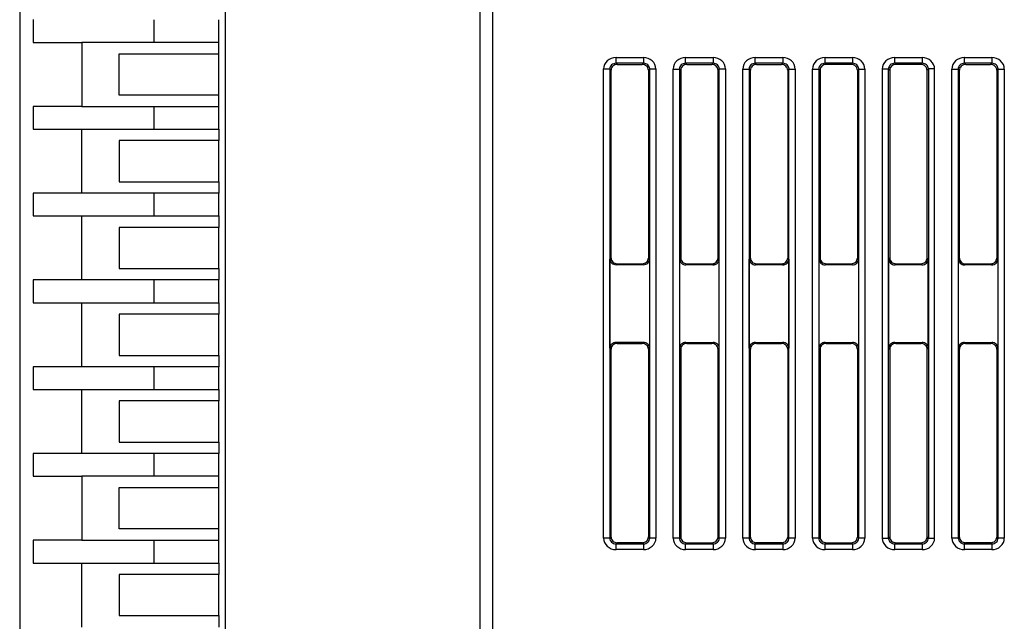
# Model space of a CAD drawing. Extents: x 0.3 to 81.8, y -0.3 to 76.7.
# Drawn here: x 0.3 to 39.8, y 26.7 to 50.9 of the extents above; entities that cross this region are included whole.
import ezdxf

# ---------------------------------------------------------------- set-up
doc = ezdxf.new("R2010")
doc.units = 0
doc.layers.add('DEFAULT_255_2_778', color=255, linetype='CONTINUOUS')

msp = doc.modelspace()

# ---------------------------------------------------------------- linework, layer by layer
at = {"layer": 'DEFAULT_255_2_778'}
for p, q in [((8.509, 73.764), (8.509, 5.116)), ((18.758, 5.116), (18.758, 73.764)), ((19.258, 73.764), (19.258, 5.116)), ((0.26, 72.048), (0.26, 0.654)), ((0.803, 50.851), (0.803, 49.936)), ((5.659, 49.932), (5.659, 50.849)), ((8.259, 49.934), (8.259, 50.849)), ((0.803, 49.936), (2.76, 49.936)), ((2.76, 49.936), (2.76, 47.364)), ((8.259, 49.936), (2.76, 49.936)), ((8.259, 49.479), (8.259, 49.936)), ((4.26, 47.822), (4.26, 49.479)), ((4.26, 49.479), (8.259, 49.479)), ((8.259, 47.819), (8.259, 49.476)), ((24.217, 49.097), (24.217, 49.326)), ((24.217, 49.326), (25.319, 49.326)), ((24.217, 49.097), (24.268, 49.051)), ((25.319, 49.097), (24.217, 49.097)), ((24.268, 49.051), (25.268, 49.051)), ((25.268, 49.051), (25.319, 49.097)), ((25.319, 49.326), (25.319, 49.097)), ((27.013, 49.097), (27.013, 49.326)), ((27.013, 49.326), (28.115, 49.326)), ((28.115, 49.097), (27.013, 49.097)), ((27.014, 49.096), (27.065, 49.05)), ((27.065, 49.05), (28.065, 49.05)), ((28.065, 49.05), (28.116, 49.096)), ((28.115, 49.326), (28.115, 49.097)), ((29.813, 49.096), (29.813, 49.325)), ((29.813, 49.325), (30.915, 49.325)), ((29.813, 49.097), (29.864, 49.051)), ((30.915, 49.096), (29.813, 49.096)), ((29.864, 49.051), (30.864, 49.051)), ((30.864, 49.051), (30.915, 49.097)), ((30.915, 49.325), (30.915, 49.096)), ((32.613, 49.096), (32.613, 49.324)), ((32.613, 49.324), (33.715, 49.324)), ((33.715, 49.096), (32.613, 49.096)), ((32.665, 49.049), (32.614, 49.096)), ((33.665, 49.049), (32.665, 49.049)), ((33.716, 49.096), (33.665, 49.049)), ((33.715, 49.324), (33.715, 49.096)), ((35.414, 49.096), (35.414, 49.324)), ((35.414, 49.324), (36.516, 49.324)), ((35.465, 49.051), (35.414, 49.096)), ((36.516, 49.096), (35.414, 49.096)), ((36.465, 49.051), (35.465, 49.051)), ((36.516, 49.097), (36.465, 49.051)), ((36.516, 49.324), (36.516, 49.096)), ((38.213, 49.096), (38.213, 49.325)), ((38.213, 49.325), (39.315, 49.325)), ((38.213, 49.097), (38.264, 49.051)), ((39.315, 49.096), (38.213, 49.096)), ((38.264, 49.051), (39.265, 49.051)), ((39.265, 49.051), (39.316, 49.097)), ((39.315, 49.325), (39.315, 49.096)), ((23.717, 30.011), (23.717, 48.869)), ((23.717, 48.869), (23.967, 48.869)), ((24.018, 48.822), (23.967, 48.869)), ((23.967, 48.869), (23.967, 30.011)), ((24.018, 41.271), (24.018, 48.822)), ((25.569, 48.868), (25.518, 48.822)), ((25.518, 48.822), (25.518, 41.27)), ((25.569, 30.011), (25.569, 48.869)), ((25.569, 48.869), (25.819, 48.869)), ((25.819, 48.869), (25.819, 30.011)), ((26.514, 30.01), (26.514, 48.867)), ((26.514, 48.867), (26.764, 48.867)), ((26.764, 48.867), (26.764, 30.01)), ((26.764, 48.867), (26.815, 48.82)), ((26.815, 48.82), (26.815, 41.269)), ((28.314, 48.822), (28.365, 48.869)), ((28.314, 41.271), (28.314, 48.822)), ((28.365, 30.011), (28.365, 48.869)), ((28.365, 48.869), (28.615, 48.869)), ((28.615, 48.869), (28.615, 30.011)), ((29.314, 30.01), (29.314, 48.867)), ((29.314, 48.867), (29.563, 48.867)), ((29.614, 48.822), (29.563, 48.869)), ((29.563, 48.867), (29.563, 30.01)), ((29.614, 41.271), (29.614, 48.822)), ((31.165, 48.868), (31.114, 48.822)), ((31.114, 48.822), (31.114, 41.27)), ((31.165, 48.867), (31.415, 48.867)), ((31.165, 30.01), (31.165, 48.867)), ((31.415, 48.867), (31.415, 30.01)), ((32.114, 30.01), (32.114, 48.867)), ((32.114, 48.867), (32.363, 48.867)), ((32.363, 48.867), (32.363, 30.01)), ((32.364, 48.867), (32.415, 48.82)), ((32.415, 48.82), (32.415, 41.269)), ((33.915, 48.82), (33.966, 48.867)), ((33.915, 48.82), (33.915, 41.269)), ((33.965, 30.01), (33.965, 48.867)), ((33.965, 48.867), (34.215, 48.867)), ((34.215, 48.867), (34.215, 30.01)), ((35.164, 48.867), (34.914, 48.867)), ((34.914, 48.867), (34.914, 30.01)), ((35.164, 30.01), (35.164, 48.867)), ((35.164, 48.867), (35.215, 48.821)), ((35.215, 48.821), (35.215, 41.269)), ((36.715, 48.822), (36.766, 48.869)), ((36.715, 41.271), (36.715, 48.822)), ((36.766, 48.869), (36.766, 30.011)), ((37.015, 48.869), (36.766, 48.869)), ((37.015, 30.011), (37.015, 48.869)), ((37.714, 30.01), (37.714, 48.867)), ((37.714, 48.867), (37.964, 48.867)), ((38.014, 48.822), (37.963, 48.869)), ((37.964, 48.867), (37.964, 30.01)), ((38.014, 41.271), (38.014, 48.822)), ((39.566, 48.868), (39.515, 48.822)), ((39.515, 48.822), (39.515, 41.27)), ((39.565, 48.867), (39.815, 48.867)), ((39.565, 30.01), (39.565, 48.867)), ((39.815, 48.867), (39.815, 30.01)), ((8.259, 47.822), (4.26, 47.822)), ((8.259, 47.364), (8.259, 47.822)), ((2.76, 47.362), (0.803, 47.362)), ((0.803, 47.362), (0.803, 46.447)), ((2.76, 47.364), (8.259, 47.364)), ((5.659, 46.446), (5.659, 47.361)), ((8.259, 46.447), (8.259, 47.362)), ((0.803, 46.447), (2.76, 46.447)), ((2.76, 46.449), (8.259, 46.449)), ((2.76, 43.876), (2.76, 46.449)), ((8.259, 46.449), (8.259, 45.991)), ((8.259, 45.991), (4.26, 45.991)), ((4.26, 45.991), (4.26, 44.334)), ((8.259, 44.332), (8.259, 45.989)), ((4.26, 44.334), (8.259, 44.334)), ((8.259, 44.334), (8.259, 43.876)), ((2.76, 43.875), (0.803, 43.875)), ((0.803, 43.875), (0.803, 42.96)), ((8.259, 43.876), (2.76, 43.876)), ((5.659, 42.959), (5.659, 43.874)), ((8.259, 42.959), (8.259, 43.874)), ((0.803, 42.96), (2.76, 42.96)), ((2.76, 42.961), (8.259, 42.961)), ((2.76, 40.389), (2.76, 42.961)), ((8.259, 42.961), (8.259, 42.504)), ((8.259, 42.504), (4.26, 42.504)), ((4.26, 42.504), (4.26, 40.847)), ((8.259, 40.845), (8.259, 42.502)), ((23.973, 41.229), (24.018, 41.271)), ((23.973, 37.651), (23.973, 41.229)), ((25.518, 41.27), (25.564, 41.229)), ((25.564, 41.229), (25.564, 37.651)), ((26.815, 41.269), (26.769, 41.227)), ((26.769, 41.227), (26.769, 37.65)), ((28.359, 41.229), (28.314, 41.271)), ((28.359, 37.649), (28.359, 41.229)), ((29.569, 41.229), (29.614, 41.271)), ((29.569, 37.65), (29.569, 41.229)), ((31.114, 41.27), (31.159, 41.229)), ((31.159, 41.229), (31.159, 37.651)), ((32.415, 41.269), (32.37, 41.227)), ((32.37, 41.227), (32.37, 37.65)), ((33.915, 41.269), (33.96, 41.227)), ((33.96, 41.227), (33.96, 37.649)), ((35.215, 41.269), (35.169, 41.228)), ((35.169, 41.228), (35.169, 37.65)), ((36.76, 41.229), (36.715, 41.271)), ((36.76, 37.65), (36.76, 41.229)), ((37.969, 41.229), (38.014, 41.271)), ((37.969, 37.649), (37.969, 41.229)), ((39.515, 41.27), (39.56, 41.229)), ((39.56, 41.229), (39.56, 37.651)), ((4.26, 40.847), (8.259, 40.847)), ((8.259, 40.847), (8.259, 40.389)), ((24.222, 41), (24.267, 41.042)), ((25.313, 41), (24.222, 41)), ((24.267, 41.042), (25.268, 41.042)), ((25.267, 41.042), (25.313, 41)), ((27.019, 40.999), (27.065, 41.04)), ((28.11, 40.999), (27.019, 40.999)), ((27.065, 41.04), (28.065, 41.04)), ((28.065, 41.04), (28.11, 40.999)), ((29.819, 40.999), (29.864, 41.041)), ((30.91, 40.999), (29.819, 40.999)), ((29.864, 41.041), (30.865, 41.041)), ((30.865, 41.04), (30.91, 40.999)), ((32.62, 40.999), (32.665, 41.04)), ((33.71, 40.999), (32.62, 40.999)), ((32.665, 41.04), (33.665, 41.04)), ((33.665, 41.04), (33.71, 40.999)), ((35.419, 40.999), (35.465, 41.04)), ((36.51, 40.999), (35.419, 40.999)), ((35.465, 41.04), (36.465, 41.04)), ((36.465, 41.04), (36.51, 40.999)), ((38.219, 40.999), (38.264, 41.04)), ((39.31, 40.999), (38.219, 40.999)), ((38.264, 41.04), (39.265, 41.04)), ((39.264, 41.04), (39.31, 40.999)), ((2.76, 40.388), (0.803, 40.388)), ((0.803, 40.388), (0.803, 39.473)), ((8.259, 40.389), (2.76, 40.389)), ((5.659, 39.47), (5.659, 40.385)), ((8.259, 39.472), (8.259, 40.387)), ((0.803, 39.473), (2.76, 39.473)), ((2.76, 39.474), (8.259, 39.474)), ((2.76, 36.902), (2.76, 39.474)), ((8.259, 39.474), (8.259, 39.016)), ((8.259, 39.016), (4.26, 39.016)), ((4.26, 39.016), (4.26, 37.359)), ((8.259, 37.357), (8.259, 39.014)), ((24.018, 37.609), (23.973, 37.651)), ((24.018, 30.058), (24.018, 37.609)), ((25.313, 37.88), (24.222, 37.88)), ((24.222, 37.88), (24.268, 37.838)), ((24.268, 37.838), (25.268, 37.838)), ((25.268, 37.838), (25.313, 37.88)), ((25.564, 37.651), (25.518, 37.609)), ((25.518, 37.609), (25.518, 30.058)), ((26.769, 37.65), (26.815, 37.608)), ((26.815, 37.608), (26.815, 30.057)), ((27.019, 37.879), (28.11, 37.878)), ((27.019, 37.878), (27.064, 37.837)), ((27.064, 37.837), (28.064, 37.837)), ((28.064, 37.837), (28.11, 37.878)), ((28.314, 37.608), (28.359, 37.649)), ((28.314, 30.056), (28.314, 37.608)), ((29.614, 37.608), (29.569, 37.65)), ((29.614, 30.057), (29.614, 37.608)), ((29.819, 37.879), (30.91, 37.879)), ((29.819, 37.878), (29.864, 37.837)), ((29.864, 37.837), (30.865, 37.837)), ((30.865, 37.837), (30.91, 37.878)), ((31.159, 37.651), (31.114, 37.609)), ((31.114, 37.609), (31.114, 30.058)), ((32.37, 37.65), (32.415, 37.608)), ((32.415, 37.608), (32.415, 30.057)), ((32.619, 37.879), (33.71, 37.878)), ((32.62, 37.878), (32.665, 37.837)), ((32.665, 37.837), (33.665, 37.837)), ((33.665, 37.837), (33.71, 37.878)), ((33.96, 37.649), (33.915, 37.608)), ((33.915, 37.608), (33.915, 30.056)), ((35.169, 37.65), (35.215, 37.608)), ((35.215, 37.608), (35.215, 30.057)), ((35.419, 37.879), (36.51, 37.878)), ((35.419, 37.878), (35.465, 37.837)), ((35.465, 37.837), (36.465, 37.837)), ((36.465, 37.837), (36.51, 37.878)), ((36.715, 37.608), (36.76, 37.65)), ((36.715, 30.057), (36.715, 37.608)), ((38.014, 37.608), (37.969, 37.649)), ((38.014, 30.056), (38.014, 37.608)), ((38.218, 37.878), (38.264, 37.836)), ((38.219, 37.878), (39.31, 37.878)), ((38.264, 37.836), (39.264, 37.836)), ((39.264, 37.836), (39.31, 37.878)), ((39.56, 37.651), (39.515, 37.609)), ((39.515, 37.609), (39.515, 30.058)), ((4.26, 37.359), (8.259, 37.359)), ((8.259, 37.359), (8.259, 36.902)), ((2.76, 36.901), (0.803, 36.901)), ((0.803, 36.901), (0.803, 35.986)), ((8.259, 36.902), (2.76, 36.902)), ((5.659, 35.984), (5.659, 36.899)), ((8.259, 35.984), (8.259, 36.9)), ((0.803, 35.986), (2.76, 35.986)), ((2.76, 35.987), (8.259, 35.987)), ((2.76, 33.415), (2.76, 35.987)), ((8.259, 35.987), (8.259, 35.529)), ((8.259, 35.529), (4.26, 35.529)), ((4.26, 35.529), (4.26, 33.872)), ((8.259, 33.87), (8.259, 35.527)), ((4.26, 33.872), (8.259, 33.872)), ((8.259, 33.872), (8.259, 33.415)), ((2.76, 33.414), (0.803, 33.414)), ((0.803, 33.414), (0.803, 32.499)), ((8.259, 33.415), (2.76, 33.415)), ((5.659, 32.497), (5.659, 33.413)), ((8.259, 32.497), (8.259, 33.412)), ((0.803, 32.499), (2.76, 32.499)), ((2.76, 32.5), (2.76, 29.928)), ((8.259, 32.5), (2.76, 32.5)), ((8.259, 32.042), (8.259, 32.5)), ((4.26, 30.386), (4.26, 32.042)), ((4.26, 32.042), (8.259, 32.042)), ((8.259, 30.382), (8.259, 32.039)), ((8.259, 30.386), (4.26, 30.386)), ((8.259, 29.928), (8.259, 30.386)), ((2.76, 29.926), (0.803, 29.926)), ((0.803, 29.926), (0.803, 29.011)), ((2.76, 29.928), (8.259, 29.928)), ((5.659, 29.01), (5.659, 29.925)), ((8.259, 29.009), (8.259, 29.925)), ((23.967, 30.011), (23.717, 30.011)), ((23.967, 30.011), (24.018, 30.058)), ((23.967, 30.011), (23.967, 30.011)), ((24.268, 29.829), (24.217, 29.783)), ((24.217, 29.783), (25.319, 29.783)), ((24.217, 29.554), (24.217, 29.783)), ((25.268, 29.829), (24.268, 29.829)), ((25.319, 29.782), (25.268, 29.829)), ((25.319, 29.783), (25.319, 29.554)), ((25.518, 30.058), (25.569, 30.011)), ((25.819, 30.011), (25.569, 30.011)), ((26.764, 30.01), (26.514, 30.01)), ((26.815, 30.057), (26.764, 30.01)), ((27.013, 29.783), (28.115, 29.783)), ((27.013, 29.554), (27.013, 29.783)), ((27.014, 29.781), (27.064, 29.828)), ((27.064, 29.828), (28.064, 29.828)), ((28.064, 29.828), (28.115, 29.781)), ((28.115, 29.783), (28.115, 29.554)), ((28.365, 30.01), (28.314, 30.056)), ((28.615, 30.011), (28.365, 30.011)), ((29.563, 30.01), (29.314, 30.01)), ((29.563, 30.01), (29.614, 30.057)), ((29.563, 30.011), (29.563, 30.01)), ((29.864, 29.829), (29.813, 29.783)), ((29.813, 29.782), (30.915, 29.782)), ((29.813, 29.553), (29.813, 29.782)), ((30.864, 29.829), (29.864, 29.829)), ((30.915, 29.782), (30.864, 29.829)), ((30.915, 29.782), (30.915, 29.553)), ((31.114, 30.058), (31.165, 30.011)), ((31.415, 30.01), (31.165, 30.01)), ((32.363, 30.01), (32.114, 30.01)), ((32.415, 30.057), (32.364, 30.01)), ((32.613, 29.781), (33.715, 29.781)), ((32.613, 29.553), (32.613, 29.781)), ((32.614, 29.781), (32.665, 29.828)), ((32.665, 29.828), (33.665, 29.828)), ((33.665, 29.828), (33.715, 29.781)), ((33.715, 29.781), (33.715, 29.553)), ((33.965, 30.01), (33.914, 30.056)), ((34.215, 30.01), (33.965, 30.01)), ((34.914, 30.01), (35.164, 30.01)), ((35.215, 30.057), (35.164, 30.01)), ((35.414, 29.782), (35.464, 29.828)), ((35.414, 29.781), (36.516, 29.781)), ((35.414, 29.553), (35.414, 29.781)), ((35.464, 29.828), (36.464, 29.828)), ((36.464, 29.828), (36.516, 29.781)), ((36.516, 29.781), (36.516, 29.553)), ((36.765, 30.01), (36.715, 30.057)), ((36.766, 30.011), (37.015, 30.011)), ((37.964, 30.01), (37.714, 30.01)), ((37.964, 30.01), (38.014, 30.056)), ((37.964, 30.011), (37.964, 30.01)), ((38.213, 29.781), (39.315, 29.781)), ((38.213, 29.553), (38.213, 29.781)), ((38.265, 29.829), (38.214, 29.783)), ((39.265, 29.829), (38.265, 29.829)), ((39.316, 29.782), (39.265, 29.829)), ((39.315, 29.781), (39.315, 29.553)), ((39.515, 30.058), (39.566, 30.011)), ((39.815, 30.01), (39.565, 30.01)), ((25.319, 29.554), (24.217, 29.554)), ((28.115, 29.554), (27.013, 29.554)), ((30.915, 29.553), (29.813, 29.553)), ((33.715, 29.553), (32.613, 29.553)), ((36.516, 29.553), (35.414, 29.553)), ((39.315, 29.553), (38.213, 29.553)), ((0.803, 29.011), (2.76, 29.011)), ((2.76, 29.012), (8.259, 29.012)), ((2.76, 26.44), (2.76, 29.012)), ((8.259, 29.012), (8.259, 28.554)), ((8.259, 28.554), (4.26, 28.554)), ((4.26, 28.554), (4.26, 26.898)), ((8.259, 26.895), (8.259, 28.552)), ((4.26, 26.898), (8.259, 26.898)), ((8.259, 26.898), (8.259, 26.44))]:
    msp.add_line(p, q, dxfattribs=at)
for centre, radius, start, end in [((24.153, 48.865), 0.436, 131.5732, 179.5842), ((24.214, 48.803), 0.523, 89.6347, 132.0202), ((24.215, 48.837), 0.26, 89.6643, 132.05), ((24.266, 48.789), 0.261, 89.6316, 132.0125), ((24.217, 48.918), 0.179, 89.7969, 90.0676), ((25.268, 48.781), 0.27, 89.208, 90.003), ((25.27, 48.789), 0.262, 48.0354, 89.5128), ((25.323, 48.805), 0.521, 47.9049, 90.4293), ((25.322, 48.834), 0.263, 90.0043, 90.6119), ((25.322, 48.838), 0.26, 47.9249, 90.0071), ((25.381, 48.865), 0.438, 0.5136, 48.3582), ((26.949, 48.865), 0.437, 131.5621, 179.566), ((27.01, 48.804), 0.523, 89.6351, 132.0307), ((27.012, 48.835), 0.261, 89.5248, 131.9846), ((27.063, 48.788), 0.261, 89.6318, 132.0125), ((28.065, 48.779), 0.271, 88.9642, 90.0023), ((28.067, 48.787), 0.262, 48.0141, 89.2853), ((28.119, 48.805), 0.521, 47.9049, 90.4293), ((28.119, 48.839), 0.257, 89.9966, 90.7035), ((28.119, 48.837), 0.259, 47.8429, 90.001), ((28.177, 48.865), 0.438, 0.5073, 48.3352), ((29.75, 48.864), 0.437, 131.5948, 179.576), ((29.81, 48.802), 0.523, 89.94, 131.9892), ((29.81, 48.839), 0.259, 89.5424, 132.1743), ((29.862, 48.788), 0.261, 89.6318, 132.0125), ((29.813, 48.786), 0.539, 89.9955, 90.2658), ((29.813, 48.914), 0.184, 89.7995, 90.0667), ((30.864, 48.779), 0.27, 89.208, 90.003), ((30.866, 48.788), 0.262, 48.0354, 89.5128), ((30.915, 48.99), 0.335, 89.8374, 90.0542), ((30.918, 48.835), 0.262, 90.0043, 90.6128), ((30.919, 48.804), 0.521, 47.9174, 90.28), ((30.918, 48.838), 0.26, 47.9197, 89.9911), ((30.977, 48.864), 0.438, 0.5063, 48.3229), ((32.55, 48.864), 0.437, 131.5753, 179.3839), ((32.61, 48.802), 0.523, 89.6556, 132.0101), ((32.611, 48.837), 0.259, 89.5424, 132.1743), ((32.663, 48.788), 0.261, 89.6318, 132.0124), ((32.613, 48.912), 0.184, 89.7994, 90.0669), ((33.665, 48.779), 0.271, 88.9642, 90.0023), ((33.667, 48.787), 0.262, 48.0141, 89.2853), ((33.719, 48.803), 0.521, 47.9232, 90.4218), ((33.719, 48.833), 0.263, 90.0043, 90.6119), ((33.719, 48.837), 0.259, 47.8591, 90.0155), ((33.777, 48.863), 0.438, 0.5167, 48.3258), ((35.35, 48.864), 0.437, 131.5753, 179.3839), ((35.41, 48.802), 0.523, 89.6556, 132.0101), ((35.411, 48.835), 0.261, 89.5339, 131.9403), ((35.463, 48.787), 0.262, 89.6311, 131.9915), ((36.465, 48.779), 0.27, 89.4733, 90.0046), ((36.466, 48.788), 0.262, 48.0082, 89.8083), ((36.519, 48.804), 0.521, 47.905, 90.4293), ((36.519, 48.835), 0.262, 90.0043, 90.6128), ((36.519, 48.838), 0.259, 47.8541, 89.9994), ((36.577, 48.863), 0.438, 0.5349, 48.337), ((38.15, 48.864), 0.437, 131.5948, 179.5761), ((38.21, 48.802), 0.523, 90.0813, 131.9943), ((38.21, 48.839), 0.259, 89.5424, 132.1743), ((38.263, 48.787), 0.262, 89.6466, 131.976), ((38.213, 48.778), 0.547, 90.003, 90.4011), ((38.213, 48.914), 0.184, 89.7995, 90.0667), ((39.265, 48.776), 0.273, 89.4676, 89.9954), ((39.266, 48.787), 0.262, 48.045, 89.7901), ((39.319, 48.804), 0.521, 47.905, 90.4293), ((39.318, 48.835), 0.262, 90.0043, 90.6128), ((39.318, 48.838), 0.26, 47.9197, 89.9911), ((39.378, 48.863), 0.438, 0.5137, 48.3581), ((24.184, 48.868), 0.217, 131.5751, 179.8841), ((24.236, 48.821), 0.218, 131.5866, 179.643), ((25.3, 48.82), 0.218, 0.3994, 48.371), ((25.351, 48.867), 0.218, 0.3013, 48.3306), ((26.982, 48.866), 0.218, 131.6223, 179.6604), ((27.033, 48.819), 0.218, 131.5866, 179.643), ((28.097, 48.819), 0.218, 0.7206, 48.4126), ((28.148, 48.866), 0.218, 0.3582, 48.359), ((28.094, 48.82), 0.221, 0.0091, 0.3364), ((29.782, 48.867), 0.219, 131.6727, 179.6101), ((29.832, 48.819), 0.218, 131.5866, 179.643), ((30.896, 48.819), 0.218, 0.3995, 48.3709), ((30.947, 48.867), 0.219, 0.3376, 48.353), ((32.514, 48.867), 0.401, 179.828, 180.0091), ((32.583, 48.865), 0.219, 131.6595, 179.6234), ((32.633, 48.819), 0.218, 131.6304, 179.2364), ((32.635, 48.82), 0.221, 179.6636, 179.9909), ((33.697, 48.819), 0.218, 0.7206, 48.4126), ((33.748, 48.866), 0.218, 0.8363, 48.3673), ((33.694, 48.82), 0.221, 0.0091, 0.3364), ((33.76, 48.868), 0.206, 0, 0.3912), ((33.763, 48.868), 0.203, 359.7098, 0.0107), ((35.314, 48.867), 0.401, 179.828, 180.0091), ((35.381, 48.867), 0.217, 131.5089, 179.8914), ((35.433, 48.819), 0.218, 131.6304, 179.2364), ((35.435, 48.82), 0.221, 179.6636, 179.9909), ((36.497, 48.819), 0.218, 0.7206, 48.4126), ((36.547, 48.867), 0.219, 0.4323, 48.2848), ((36.494, 48.82), 0.221, 0.0091, 0.3364), ((38.182, 48.867), 0.219, 131.6727, 179.6101), ((38.233, 48.819), 0.218, 131.6522, 179.2736), ((38.235, 48.82), 0.221, 179.6636, 179.9909), ((39.296, 48.819), 0.218, 0.7264, 48.3478), ((39.348, 48.867), 0.218, 0.2951, 48.3955), ((39.294, 48.82), 0.221, 0.0091, 0.3364), ((24.193, 41.229), 0.221, 180.0091, 180.3364), ((24.19, 41.23), 0.218, 180.7206, 228.4126), ((24.235, 41.272), 0.218, 180.357, 228.4134), ((25.299, 41.272), 0.218, 311.629, 359.6006), ((25.345, 41.23), 0.218, 311.5874, 359.2794), ((25.343, 41.229), 0.221, 359.6636, 359.9909), ((26.99, 41.227), 0.221, 180.0091, 180.3364), ((26.987, 41.229), 0.218, 180.7206, 228.4126), ((27.035, 41.269), 0.221, 180.0091, 180.3364), ((27.032, 41.271), 0.218, 180.7206, 228.4126), ((28.097, 41.27), 0.218, 311.5866, 359.643), ((28.142, 41.229), 0.218, 311.5874, 359.2794), ((28.14, 41.227), 0.221, 359.6636, 359.9909), ((29.787, 41.229), 0.218, 180.3815, 228.3301), ((29.832, 41.27), 0.218, 180.357, 228.4134), ((30.896, 41.271), 0.218, 311.6522, 359.2736), ((30.942, 41.229), 0.218, 311.6051, 359.6245), ((30.894, 41.269), 0.221, 359.6636, 359.9909), ((32.59, 41.227), 0.221, 180.0091, 180.3364), ((32.587, 41.229), 0.218, 180.7206, 228.4126), ((32.633, 41.27), 0.218, 180.3995, 228.3709), ((33.697, 41.27), 0.218, 311.5866, 359.643), ((33.742, 41.228), 0.218, 311.6513, 359.6372), ((35.39, 41.227), 0.221, 180.0091, 180.3364), ((35.387, 41.229), 0.218, 180.7636, 228.3696), ((35.435, 41.269), 0.221, 180.0091, 180.3364), ((35.433, 41.271), 0.218, 180.7636, 228.3696), ((36.497, 41.27), 0.218, 311.5866, 359.643), ((36.542, 41.229), 0.218, 311.6304, 359.2364), ((36.539, 41.227), 0.221, 359.6636, 359.9909), ((38.19, 41.227), 0.221, 180.0091, 180.3364), ((38.187, 41.229), 0.218, 180.7636, 228.3696), ((38.232, 41.27), 0.218, 180.365, 228.3732), ((39.296, 41.27), 0.218, 311.6046, 359.5983), ((39.342, 41.229), 0.218, 311.6522, 359.2736), ((39.339, 41.227), 0.221, 359.6636, 359.9909), ((24.221, 41.262), 0.262, 228.0141, 269.2853), ((24.266, 41.303), 0.262, 228.0141, 269.2853), ((24.222, 41.271), 0.271, 268.9642, 270.0023), ((24.267, 41.312), 0.271, 268.9642, 270.0023), ((25.269, 41.303), 0.262, 269.6318, 312.0124), ((25.315, 41.262), 0.261, 269.6316, 312.0125), ((27.018, 41.26), 0.262, 228.0141, 269.2853), ((27.063, 41.302), 0.262, 228.0082, 269.8083), ((27.019, 41.269), 0.271, 268.9642, 270.0023), ((27.064, 41.31), 0.27, 269.4733, 270.0046), ((28.066, 41.302), 0.262, 269.6318, 312.0124), ((28.112, 41.26), 0.262, 269.6318, 312.0124), ((29.817, 41.261), 0.262, 228.045, 269.7901), ((29.863, 41.302), 0.262, 228.0141, 269.2853), ((29.819, 41.272), 0.273, 269.4676, 269.9954), ((29.864, 41.311), 0.271, 268.9642, 270.0023), ((30.866, 41.302), 0.262, 269.6465, 311.9762), ((30.912, 41.26), 0.261, 269.6317, 312.0125), ((32.618, 41.26), 0.262, 228.0141, 269.2853), ((32.663, 41.302), 0.262, 228.0141, 269.2853), ((32.619, 41.269), 0.271, 268.9642, 270.0023), ((32.665, 41.311), 0.271, 268.9642, 270.0023), ((33.667, 41.302), 0.261, 269.6318, 312.0124), ((33.712, 41.26), 0.262, 269.6465, 311.9762), ((35.418, 41.261), 0.262, 228.045, 269.7901), ((35.463, 41.302), 0.262, 228.045, 269.7901), ((35.419, 41.272), 0.273, 269.4676, 269.9954), ((35.465, 41.314), 0.273, 269.4676, 269.9954), ((36.466, 41.302), 0.261, 269.6318, 312.0124), ((36.512, 41.26), 0.262, 269.6311, 311.9915), ((38.217, 41.261), 0.262, 228.045, 269.7901), ((38.262, 41.301), 0.262, 228.0028, 269.8322), ((38.219, 41.272), 0.273, 269.4676, 269.9954), ((38.264, 41.313), 0.273, 269.4676, 269.9954), ((39.266, 41.301), 0.261, 269.59, 312.0327), ((39.312, 41.26), 0.262, 269.6466, 311.976), ((24.19, 37.65), 0.218, 131.6513, 179.637), ((24.235, 37.608), 0.218, 131.6051, 179.6245), ((24.22, 37.618), 0.262, 89.6465, 131.9761), ((24.265, 37.577), 0.262, 89.6318, 132.0124), ((25.267, 37.568), 0.271, 88.9642, 90.0023), ((25.269, 37.577), 0.262, 48.0141, 89.2853), ((25.314, 37.594), 0.286, 90.0091, 90.2627), ((25.316, 37.62), 0.26, 47.9528, 90.3198), ((25.299, 37.608), 0.218, 0.3994, 48.371), ((25.345, 37.65), 0.218, 0.3995, 48.3709), ((26.987, 37.648), 0.218, 131.5866, 179.643), ((27.032, 37.607), 0.218, 131.5866, 179.643), ((27.018, 37.617), 0.261, 89.6317, 132.0124), ((27.063, 37.576), 0.261, 89.6317, 132.0125), ((28.065, 37.567), 0.271, 88.9642, 90.0023), ((28.067, 37.575), 0.262, 48.0141, 89.2853), ((28.111, 37.595), 0.283, 90.0091, 90.2639), ((28.111, 37.595), 0.283, 89.7361, 89.9909), ((28.113, 37.618), 0.26, 47.995, 90.0053), ((28.097, 37.607), 0.218, 0.357, 48.4134), ((28.142, 37.648), 0.218, 0.3994, 48.371), ((29.787, 37.649), 0.218, 131.6514, 179.6371), ((29.832, 37.607), 0.218, 131.5866, 179.643), ((29.817, 37.617), 0.262, 89.6465, 131.9762), ((29.862, 37.576), 0.261, 89.6317, 132.0125), ((30.865, 37.564), 0.273, 89.4676, 89.9954), ((30.866, 37.575), 0.262, 48.045, 89.7901), ((30.911, 37.596), 0.282, 90.0091, 90.2643), ((30.911, 37.611), 0.268, 89.22, 90), ((30.912, 37.618), 0.26, 47.9655, 89.4946), ((30.896, 37.607), 0.218, 0.7264, 48.3478), ((30.942, 37.648), 0.218, 0.357, 48.4134), ((30.894, 37.608), 0.221, 0.0091, 0.3364), ((32.587, 37.648), 0.218, 131.5866, 179.643), ((32.633, 37.607), 0.218, 131.6291, 179.6005), ((32.618, 37.617), 0.261, 89.6316, 132.0125), ((32.663, 37.576), 0.261, 89.6317, 132.0125), ((33.665, 37.566), 0.271, 88.9642, 90.0023), ((33.667, 37.575), 0.262, 48.0141, 89.2853), ((33.712, 37.596), 0.282, 90.0091, 90.2643), ((33.712, 37.611), 0.268, 89.22, 90), ((33.713, 37.618), 0.26, 47.9655, 89.4946), ((33.697, 37.606), 0.218, 0.357, 48.4134), ((33.742, 37.648), 0.218, 0.357, 48.4134), ((35.387, 37.648), 0.218, 131.629, 179.6006), ((35.433, 37.607), 0.218, 131.629, 179.6006), ((35.417, 37.617), 0.262, 89.631, 131.9916), ((35.463, 37.575), 0.262, 89.631, 131.9916), ((36.465, 37.567), 0.27, 89.4733, 90.0046), ((36.466, 37.575), 0.262, 48.0082, 89.8083), ((36.511, 37.595), 0.283, 90.0091, 90.2639), ((36.511, 37.595), 0.283, 89.7361, 89.9909), ((36.513, 37.618), 0.26, 47.995, 90.0053), ((36.497, 37.607), 0.218, 0.357, 48.4134), ((36.542, 37.648), 0.218, 0.3995, 48.3709), ((38.187, 37.648), 0.218, 131.6045, 179.5985), ((38.232, 37.606), 0.218, 131.6514, 179.637), ((38.217, 37.617), 0.261, 89.59, 132.0327), ((38.262, 37.575), 0.262, 89.6465, 131.9762), ((39.265, 37.563), 0.273, 89.4676, 89.9954), ((39.266, 37.575), 0.262, 48.045, 89.7901), ((39.31, 37.699), 0.179, 89.9323, 90.2032), ((39.311, 37.608), 0.27, 89.38, 89.996), ((39.312, 37.618), 0.26, 47.9597, 89.6968), ((39.296, 37.606), 0.218, 0.3628, 48.3487), ((39.342, 37.648), 0.218, 0.4017, 48.3954), ((24.154, 30.015), 0.437, 180.4437, 228.3988), ((24.213, 30.076), 0.522, 227.9595, 270.4071), ((24.186, 30.013), 0.218, 180.3218, 228.3366), ((24.236, 30.059), 0.218, 180.357, 228.4134), ((24.215, 30.042), 0.259, 227.8591, 270.0155), ((24.266, 30.091), 0.262, 228.0141, 269.2853), ((24.215, 30.046), 0.263, 270.0043, 270.6119), ((24.268, 30.1), 0.271, 268.9642, 270.0023), ((25.27, 30.091), 0.262, 269.6471, 311.9971), ((25.321, 30.067), 0.285, 269.7369, 269.9909), ((25.322, 30.076), 0.523, 269.635, 312.0307), ((25.322, 30.042), 0.26, 269.6805, 312.0682), ((25.3, 30.06), 0.218, 311.629, 359.6007), ((25.353, 30.011), 0.217, 311.5328, 359.9264), ((25.383, 30.015), 0.437, 311.5622, 359.566), ((26.951, 30.015), 0.438, 180.5044, 228.3675), ((27.009, 30.075), 0.521, 227.905, 270.4294), ((26.981, 30.011), 0.217, 180.1074, 228.4657), ((27.033, 30.058), 0.218, 180.357, 228.4134), ((27.011, 30.041), 0.26, 227.9197, 269.9911), ((27.063, 30.089), 0.262, 228.0141, 269.2853), ((27.011, 30.043), 0.262, 270.0043, 270.6128), ((27.065, 30.098), 0.271, 268.9642, 270.0023), ((28.067, 30.089), 0.261, 269.6316, 312.0126), ((28.117, 30.042), 0.262, 269.566, 311.9434), ((28.118, 30.076), 0.523, 269.635, 312.0307), ((28.097, 30.058), 0.218, 311.5866, 359.643), ((28.148, 30.01), 0.217, 311.5751, 359.8841), ((28.179, 30.015), 0.436, 311.5733, 359.5842), ((29.751, 30.014), 0.438, 180.5063, 228.3229), ((29.81, 30.074), 0.522, 227.9437, 270.4013), ((29.781, 30.013), 0.218, 180.3157, 228.4015), ((29.835, 30.057), 0.221, 180.0091, 180.3364), ((29.832, 30.058), 0.218, 180.7206, 228.4126), ((29.811, 30.042), 0.259, 227.8541, 269.9994), ((29.863, 30.09), 0.262, 228.0141, 269.2853), ((29.811, 30.045), 0.262, 270.0043, 270.6128), ((29.864, 30.098), 0.271, 268.9642, 270.0023), ((30.866, 30.089), 0.262, 269.6473, 311.9969), ((30.916, 30.067), 0.285, 269.7369, 269.9909), ((30.918, 30.076), 0.523, 269.6634, 312.0024), ((30.918, 30.042), 0.26, 269.6962, 312.0525), ((30.896, 30.058), 0.218, 311.6304, 359.2364), ((30.948, 30.012), 0.217, 311.5751, 359.8841), ((30.894, 30.057), 0.221, 359.6636, 359.9909), ((30.978, 30.013), 0.437, 311.5949, 359.576), ((32.55, 30.013), 0.437, 180.4712, 228.4007), ((32.609, 30.074), 0.522, 227.9539, 270.2644), ((32.581, 30.011), 0.217, 180.1146, 228.3997), ((32.633, 30.058), 0.218, 180.3995, 228.3709), ((32.611, 30.041), 0.26, 227.9249, 270.0071), ((32.663, 30.089), 0.262, 228.0141, 269.2853), ((32.611, 30.044), 0.263, 270.0043, 270.6119), ((32.665, 30.098), 0.271, 268.9642, 270.0023), ((33.666, 30.089), 0.262, 269.6309, 311.9917), ((33.717, 30.042), 0.261, 269.5666, 311.9643), ((33.718, 30.075), 0.523, 269.6553, 311.9997), ((33.697, 30.058), 0.218, 311.549, 359.4907), ((33.747, 30.011), 0.218, 311.5985, 359.6843), ((33.706, 30.056), 0.209, 0.0162, 0.2105), ((33.779, 30.013), 0.437, 311.5863, 359.4023), ((33.815, 30.01), 0.401, 359.828, 0.0091), ((35.351, 30.014), 0.438, 180.5136, 228.3583), ((35.41, 30.073), 0.521, 227.905, 270.4294), ((35.381, 30.011), 0.217, 180.1085, 228.4911), ((35.433, 30.058), 0.218, 180.3995, 228.3709), ((35.411, 30.041), 0.26, 227.9584, 270.0234), ((35.463, 30.09), 0.262, 228.045, 269.7901), ((35.412, 30.057), 0.276, 269.7326, 269.9908), ((35.412, 30.065), 0.283, 270.0091, 270.2639), ((35.465, 30.101), 0.273, 269.4676, 269.9954), ((36.466, 30.089), 0.261, 269.6316, 312.0126), ((36.518, 30.042), 0.261, 269.5341, 311.94), ((36.519, 30.075), 0.523, 269.6556, 312.0101), ((36.497, 30.058), 0.218, 311.5866, 359.643), ((36.548, 30.011), 0.217, 311.5342, 359.8927), ((36.579, 30.013), 0.437, 311.5753, 359.3839), ((36.615, 30.01), 0.401, 359.828, 0.0091), ((38.152, 30.014), 0.438, 180.5063, 228.3229), ((38.21, 30.074), 0.522, 227.9255, 270.4088), ((38.182, 30.013), 0.218, 180.3157, 228.4015), ((38.233, 30.058), 0.218, 180.363, 228.3486), ((38.211, 30.042), 0.259, 227.8541, 269.9994), ((38.263, 30.09), 0.262, 228.045, 269.7901), ((38.211, 30.045), 0.262, 270.0043, 270.6128), ((38.264, 30.101), 0.273, 269.4676, 269.9954), ((39.266, 30.089), 0.262, 269.6464, 311.9762), ((39.319, 30.075), 0.523, 269.6556, 312.0101), ((39.317, 30.068), 0.286, 269.7373, 269.9909), ((39.319, 30.042), 0.26, 269.6802, 312.0472), ((39.296, 30.058), 0.218, 311.6514, 359.637), ((39.349, 30.012), 0.217, 311.5751, 359.8841), ((39.379, 30.013), 0.437, 311.5837, 359.5577), ((32.613, 29.892), 0.34, 269.8385, 270.0538)]:
    msp.add_arc(centre, radius, start, end, dxfattribs=at)

doc.saveas('drawing.dxf')
